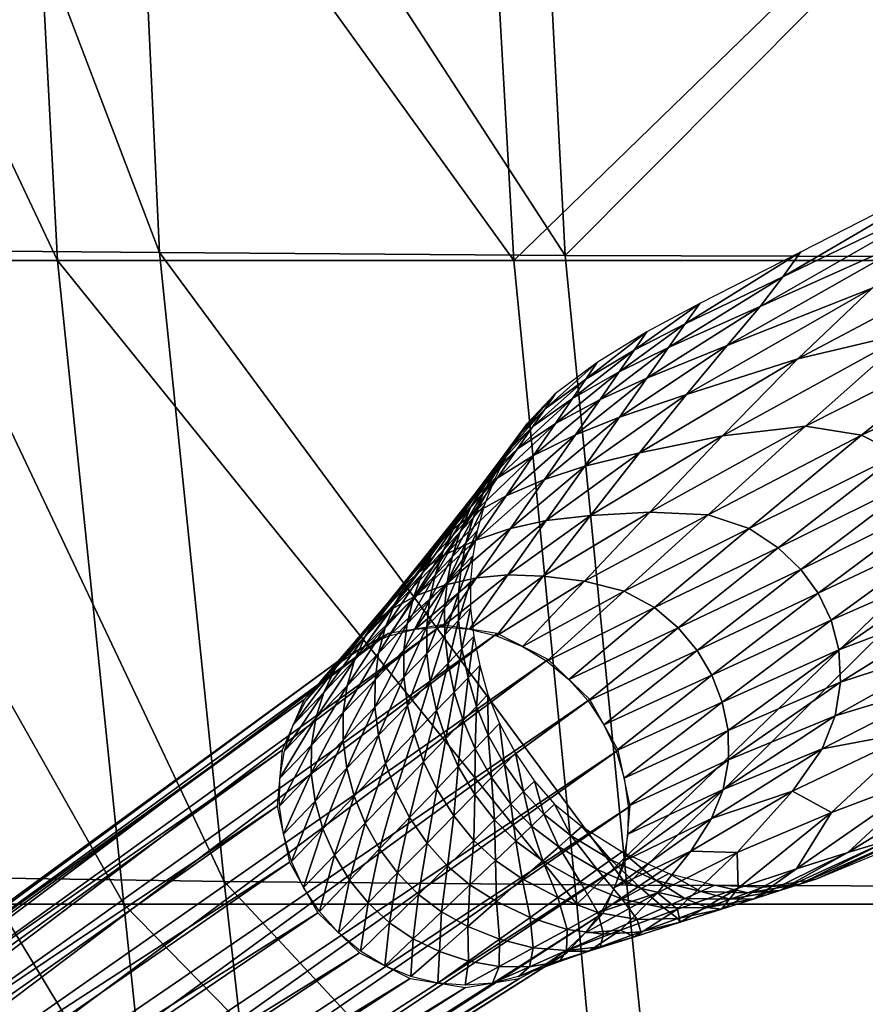
# Model space of a CAD drawing. Units: millimetres. Extents: x 0 to 15750, y 0 to 4800.
# Drawn here: x 14445 to 14518, y 794 to 879 of the extents above; entities that cross this region are included whole.
import ezdxf

# ---------------------------------------------------------------- set-up
doc = ezdxf.new("R2010")
doc.units = ezdxf.units.MM
doc.header["$MEASUREMENT"] = 0
doc.layers.add('Layer005', color=7, linetype='Continuous', true_color=0x1c59b1)

msp = doc.modelspace()

# ---------------------------------------------------------------- meshes
at = {"layer": 'Layer005', "color": 16, "true_color": 0x870606}
mesh = msp.add_polyface(dxfattribs=at)
corners = [(14853.836, 748.829, 4.915), (14853.085, 745.317, 5.399), (14853.412, 741.806, 6.238), (14854.784, 738.641, 7.348), (14857.067, 736.131, 8.622), (14860.037, 734.521, 9.934), (14863.404, 733.97, 11.156), (14866.838, 734.531, 12.169), (14870.003, 736.149, 12.873), (14872.591, 738.666, 13.2), (14874.346, 741.837, 13.117), (14875.098, 745.35, 12.633), (14874.772, 748.862, 11.795), (14873.4, 752.028, 10.684), (14871.117, 754.54, 9.41), (14868.146, 756.15, 8.098), (14864.778, 756.701, 6.875), (14861.342, 756.139, 5.862), (14858.176, 754.519, 5.158), (14855.59, 752, 4.831), (14844.25, 1186.314, 6.305), (14843.472, 1189.794, 7.251), (14843.792, 1193.233, 8.547), (14845.18, 1196.295, 10.067), (14847.498, 1198.68, 11.662), (14850.522, 1200.154, 13.176), (14853.954, 1200.574, 14.46), (14857.459, 1199.897, 15.39), (14860.693, 1198.191, 15.873), (14863.341, 1195.621, 15.863), (14865.142, 1192.44, 15.36), (14865.92, 1188.96, 14.414), (14865.599, 1185.52, 13.117), (14864.21, 1182.458, 11.597), (14861.891, 1180.074, 10.002), (14858.867, 1178.6, 8.488), (14855.435, 1178.182, 7.204), (14851.931, 1178.859, 6.275), (14848.697, 1180.565, 5.792), (14846.05, 1183.134, 5.802), (14396.164, 748.829, 4.915), (14396.914, 745.317, 5.399), (14396.588, 741.806, 6.238), (14395.216, 738.641, 7.348), (14392.933, 736.131, 8.622), (14389.963, 734.521, 9.934), (14386.596, 733.97, 11.156), (14383.162, 734.531, 12.169), (14379.996, 736.149, 12.873), (14377.409, 738.666, 13.2), (14375.654, 741.837, 13.117), (14374.902, 745.35, 12.633), (14375.228, 748.862, 11.795), (14376.599, 752.028, 10.684), (14378.883, 754.54, 9.41), (14381.854, 756.15, 8.098), (14385.222, 756.701, 6.875), (14388.657, 756.139, 5.862), (14391.823, 754.519, 5.158), (14394.41, 752, 4.831), (14405.751, 1186.314, 6.305), (14406.529, 1189.794, 7.251), (14406.208, 1193.233, 8.547), (14404.821, 1196.295, 10.067), (14402.502, 1198.68, 11.662), (14399.479, 1200.154, 13.176), (14396.046, 1200.574, 14.46), (14392.542, 1199.897, 15.39), (14389.307, 1198.191, 15.873), (14386.66, 1195.621, 15.863), (14384.859, 1192.44, 15.36), (14384.081, 1188.96, 14.414), (14384.402, 1185.52, 13.117), (14385.79, 1182.458, 11.597), (14388.11, 1180.074, 10.002), (14391.134, 1178.6, 8.488), (14394.566, 1178.182, 7.204), (14398.07, 1178.859, 6.275), (14401.304, 1180.565, 5.792), (14403.95, 1183.134, 5.802), (14371.079, 742.655, 0), (14371.079, 742.655, 0), (14371.661, 746.307, 0), (14371.661, 746.307, 0), (14371.671, 739.082, 0), (14371.671, 739.082, 0), (14373.362, 749.681, 0), (14373.362, 749.681, 0), (14373.378, 735.934, 0), (14373.378, 735.934, 0), (14376.02, 752.45, 0), (14376.02, 752.45, 0), (14376.034, 733.517, 0), (14376.034, 733.517, 0), (14379.376, 754.339, 0), (14379.376, 754.339, 0), (14379.382, 732.066, 0), (14379.382, 732.066, 0), (14379.887, 1193.644, 0), (14379.887, 1193.644, 0), (14380.382, 1197.372, 0), (14380.382, 1197.372, 0), (14380.576, 1189.835, 0), (14380.576, 1189.835, 0), (14382.009, 1200.66, 0), (14382.009, 1200.66, 0), (14382.385, 1186.315, 0), (14382.385, 1186.315, 0), (14383.098, 731.723, 0), (14383.098, 731.723, 0), (14383.104, 755.162, 0), (14383.104, 755.162, 0), (14384.61, 1203.192, 0), (14384.61, 1203.192, 0), (14385.145, 1183.429, 0), (14385.145, 1183.429, 0), (14386.819, 732.523, 0), (14386.819, 732.523, 0), (14386.838, 754.834, 0), (14386.838, 754.834, 0), (14387.933, 1204.722, 0), (14387.933, 1204.722, 0), (14388.587, 1181.465, 0), (14388.587, 1181.465, 0), (14390.184, 734.392, 0), (14390.184, 734.392, 0), (14390.209, 753.385, 0), (14390.209, 753.385, 0), (14391.661, 1205.102, 0), (14391.661, 1205.102, 0), (14392.376, 1180.619, 0), (14392.376, 1180.619, 0), (14392.861, 737.15, 0), (14392.861, 737.15, 0), (14392.885, 750.957, 0), (14392.885, 750.957, 0), (14394.586, 740.527, 0), (14394.586, 740.527, 0), (14394.6, 747.789, 0), (14394.6, 747.789, 0), (14395.186, 744.194, 0), (14395.186, 744.194, 0), (14395.431, 1204.292, 0), (14395.431, 1204.292, 0), (14396.139, 1180.979, 0), (14396.139, 1180.979, 0), (14398.879, 1202.366, 0), (14398.879, 1202.366, 0), (14399.501, 1182.513, 0), (14399.501, 1182.513, 0), (14401.665, 1199.507, 0), (14401.665, 1199.507, 0), (14402.129, 1185.07, 0), (14402.129, 1185.07, 0), (14403.513, 1195.991, 0), (14403.513, 1195.991, 0), (14403.761, 1188.397, 0), (14403.761, 1188.397, 0), (14404.237, 1192.161, 0), (14404.237, 1192.161, 0), (14845.763, 1192.161, 0), (14845.763, 1192.161, 0), (14846.239, 1188.397, 0), (14846.239, 1188.397, 0), (14846.487, 1195.991, 0), (14846.487, 1195.991, 0), (14847.871, 1185.07, 0), (14847.871, 1185.07, 0), (14848.336, 1199.507, 0), (14848.336, 1199.507, 0), (14850.499, 1182.513, 0), (14850.499, 1182.513, 0), (14851.122, 1202.366, 0), (14851.122, 1202.366, 0), (14853.862, 1180.979, 0), (14853.862, 1180.979, 0), (14854.569, 1204.292), (14854.569, 1204.292), (14854.814, 744.194, 0), (14854.814, 744.194, 0), (14855.4, 747.789, 0), (14855.4, 747.789, 0), (14855.414, 740.527, 0), (14855.414, 740.527, 0), (14857.115, 750.957, 0), (14857.115, 750.957, 0), (14857.139, 737.15, 0), (14857.139, 737.15, 0), (14857.624, 1180.619, 0), (14857.624, 1180.619, 0), (14858.34, 1205.102, 0), (14858.34, 1205.102, 0), (14859.791, 753.385, 0), (14859.791, 753.385, 0), (14859.816, 734.392, 0), (14859.816, 734.392, 0), (14861.414, 1181.465, 0), (14861.414, 1181.465, 0), (14862.067, 1204.722, 0), (14862.067, 1204.722, 0), (14863.162, 754.834, 0), (14863.162, 754.834, 0), (14863.18, 732.523, 0), (14863.18, 732.523, 0), (14864.856, 1183.429, 0), (14864.856, 1183.429, 0), (14865.391, 1203.192, 0), (14865.391, 1203.192, 0), (14866.896, 755.162, 0), (14866.896, 755.162, 0), (14866.902, 731.723, 0), (14866.902, 731.723, 0), (14867.615, 1186.315, 0), (14867.615, 1186.315, 0), (14867.992, 1200.66, 0), (14867.992, 1200.66, 0), (14869.425, 1189.835, 0), (14869.425, 1189.835, 0), (14869.619, 1197.372, 0), (14869.619, 1197.372, 0), (14870.113, 1193.644, 0), (14870.113, 1193.644, 0), (14870.618, 732.066, 0), (14870.618, 732.066, 0), (14870.624, 754.339, 0), (14870.624, 754.339, 0), (14873.966, 733.517, 0), (14873.966, 733.517, 0), (14873.98, 752.45, 0), (14873.98, 752.45, 0), (14876.622, 735.934, 0), (14876.622, 735.934, 0), (14876.638, 749.681, 0), (14876.638, 749.681, 0), (14878.329, 739.082, 0), (14878.329, 739.082, 0), (14878.339, 746.307, 0), (14878.339, 746.307, 0), (14878.921, 742.655, 0), (14878.921, 742.655, 0)]
mesh.append_faces([[corners[k] for k in face] for face in [(181, 0, 1, 1), (1, 179, 181, 181), (185, 19, 0, 0), (0, 181, 185, 185), (18, 19, 185, 185), (185, 192, 18, 18), (17, 18, 192, 192), (192, 200, 17, 17), (16, 17, 200, 200), (200, 208, 16, 16), (15, 16, 208, 208), (208, 224, 15, 15), (14, 15, 224, 224), (224, 228, 14, 14), (13, 14, 228, 228), (228, 233, 13, 13), (12, 13, 233, 233), (233, 236, 12, 12), (11, 12, 236, 236), (236, 239, 11, 11), (10, 11, 239, 239), (239, 235, 10, 10), (9, 10, 235, 235), (235, 231, 9, 9), (226, 8, 9, 9), (9, 231, 226, 226), (223, 7, 8, 8), (8, 226, 223, 223), (210, 6, 7, 7), (7, 223, 210, 210), (202, 5, 6, 6), (6, 210, 202, 202), (194, 4, 5, 5), (5, 202, 194, 194), (187, 3, 4, 4), (4, 194, 187, 187), (183, 2, 3, 3), (3, 187, 183, 183), (179, 1, 2, 2), (2, 183, 179, 179), (182, 186, 195, 195), (195, 203, 211, 211), (211, 222, 227, 227), (195, 211, 227, 227), (227, 230, 234, 234), (234, 238, 237, 237), (227, 234, 237, 237), (237, 232, 229, 229), (229, 225, 209, 209), (237, 229, 209, 209), (227, 237, 209, 209), (209, 201, 193, 193), (193, 184, 180, 180), (209, 193, 180, 180), (227, 209, 180, 180), (195, 227, 180, 180), (182, 195, 180, 180), (178, 182, 180, 180), (163, 161, 21, 21), (21, 20, 163, 163), (163, 20, 39, 39), (39, 167, 163, 163), (171, 167, 39, 39), (39, 38, 171, 171), (171, 38, 37, 37), (37, 174, 171, 171), (36, 188, 174, 174), (174, 37, 36, 36), (188, 36, 35, 35), (35, 196, 188, 188), (34, 204, 196, 196), (196, 35, 34, 34), (33, 213, 204, 204), (204, 34, 33, 33), (32, 216, 213, 213), (213, 33, 32, 32), (31, 221, 216, 216), (216, 32, 31, 31), (30, 219, 221, 221), (221, 31, 30, 30), (29, 215, 219, 219), (219, 30, 29, 29), (28, 206, 215, 215), (215, 29, 28, 28), (199, 206, 28, 28), (28, 27, 199, 199), (190, 199, 27, 27), (27, 26, 190, 190), (177, 190, 26, 26), (26, 25, 177, 177), (172, 177, 25, 25), (25, 24, 172, 172), (169, 172, 24, 24), (24, 23, 169, 169), (165, 169, 23, 23), (23, 22, 165, 165), (161, 165, 22, 22), (22, 21, 161, 161), (162, 166, 170, 170), (170, 175, 189, 189), (162, 170, 189, 189), (189, 197, 205, 205), (205, 212, 217, 217), (189, 205, 217, 217), (162, 189, 217, 217), (217, 220, 218, 218), (218, 214, 207, 207), (217, 218, 207, 207), (162, 217, 207, 207), (207, 198, 191, 191), (191, 176, 173, 173), (207, 191, 173, 173), (162, 207, 173, 173), (173, 168, 164, 164), (162, 173, 164, 164), (160, 162, 164, 164), (138, 140, 41, 41), (41, 40, 138, 138), (134, 138, 40, 40), (40, 59, 134, 134), (58, 126, 134, 134), (134, 59, 58, 58), (57, 118, 126, 126), (126, 58, 57, 57), (56, 110, 118, 118), (118, 57, 56, 56), (55, 94, 110, 110), (110, 56, 55, 55), (54, 90, 94, 94), (94, 55, 54, 54), (53, 86, 90, 90), (90, 54, 53, 53), (52, 82, 86, 86), (86, 53, 52, 52), (51, 80, 82, 82), (82, 52, 51, 51), (50, 84, 80, 80), (80, 51, 50, 50), (49, 88, 84, 84), (84, 50, 49, 49), (92, 88, 49, 49), (49, 48, 92, 92), (96, 92, 48, 48), (48, 47, 96, 96), (108, 96, 47, 47), (47, 46, 108, 108), (116, 108, 46, 46), (46, 45, 116, 116), (124, 116, 45, 45), (45, 44, 124, 124), (132, 124, 44, 44), (44, 43, 132, 132), (136, 132, 43, 43), (43, 42, 136, 136), (140, 136, 42, 42), (42, 41, 140, 140), (139, 135, 127, 127), (127, 119, 111, 111), (139, 127, 111, 111), (111, 95, 91, 91), (91, 87, 83, 83), (111, 91, 83, 83), (83, 81, 85, 85), (85, 89, 93, 93), (83, 85, 93, 93), (111, 83, 93, 93), (139, 111, 93, 93), (93, 97, 109, 109), (109, 117, 125, 125), (93, 109, 125, 125), (139, 93, 125, 125), (125, 133, 137, 137), (139, 125, 137, 137), (141, 139, 137, 137), (156, 60, 61, 61), (61, 158, 156, 156), (156, 152, 79, 79), (79, 60, 156, 156), (148, 78, 79, 79), (79, 152, 148, 148), (148, 144, 77, 77), (77, 78, 148, 148), (76, 77, 144, 144), (144, 130, 76, 76), (130, 122, 75, 75), (75, 76, 130, 130), (74, 75, 122, 122), (122, 114, 74, 74), (73, 74, 114, 114), (114, 106, 73, 73), (72, 73, 106, 106), (106, 102, 72, 72), (71, 72, 102, 102), (102, 98, 71, 71), (70, 71, 98, 98), (98, 100, 70, 70), (69, 70, 100, 100), (100, 104, 69, 69), (68, 69, 104, 104), (104, 112, 68, 68), (120, 67, 68, 68), (68, 112, 120, 120), (128, 66, 67, 67), (67, 120, 128, 128), (142, 65, 66, 66), (66, 128, 142, 142), (146, 64, 65, 65), (65, 142, 146, 146), (150, 63, 64, 64), (64, 146, 150, 150), (154, 62, 63, 63), (63, 150, 154, 154), (158, 61, 62, 62), (62, 154, 158, 158), (155, 151, 147, 147), (147, 143, 129, 129), (129, 121, 113, 113), (147, 129, 113, 113), (113, 105, 101, 101), (101, 99, 103, 103), (113, 101, 103, 103), (103, 107, 115, 115), (115, 123, 131, 131), (103, 115, 131, 131), (131, 145, 149, 149), (149, 153, 157, 157), (131, 149, 157, 157), (103, 131, 157, 157), (113, 103, 157, 157), (147, 113, 157, 157), (155, 147, 157, 157), (159, 155, 157, 157)]], dxfattribs={"color": 16})
at = {"layer": 'Layer005', "color": 154, "true_color": 0x1c59b1}
mesh = msp.add_polyface(dxfattribs=at)
corners = [(14497.231, 758.501, 375.452), (14493.154, 802.64, 374.571), (14553.712, 802.642, 373.236), (14556.044, 758.508, 373.622), (14625, 802.643, 373.171), (14487.721, 858.173, 374.278), (14550.509, 858.173, 373.107), (14484.383, 917.17, 374.278), (14548.458, 917.17, 373.107), (14625, 917.17, 373.107), (14625, 858.173, 373.107), (14454.059, 802.638, 378.321), (14448.34, 858.173, 377.792), (14427.807, 802.638, 384.87), (14422.675, 858.173, 384.146), (14420.486, 917.17, 384.146), (14445.242, 917.17, 377.792), (14421.081, 858.937, 439.69), (14436.91, 859.044, 439.347), (14435.24, 916.256, 439.448), (14425.351, 805.058, 439.734), (14441.778, 804.899, 439.138), (14467.454, 762.352, 437.758), (14462.706, 804.591, 439.19), (14501.728, 762.672, 436.994), (14497.478, 804.28, 439.285), (14457.141, 858.885, 439.556), (14454.436, 916.674, 439.459), (14492.143, 858.625, 439.847), (14489.086, 916.941, 439.624), (14625, 917.144, 439.716), (14550.381, 917.095, 439.7), (14552.287, 858.431, 439.748), (14625, 858.35, 439.601), (14555.441, 804.106, 438.822), (14625, 804.054, 438.451)]
mesh.append_faces([[corners[k] for k in face] for face in [(0, 1, 2, 2), (3, 2, 4, 4), (1, 5, 6, 6), (6, 2, 1, 1), (5, 7, 8, 8), (8, 6, 5, 5), (9, 10, 6, 6), (6, 8, 9, 9), (10, 4, 2, 2), (2, 6, 10, 10), (1, 11, 12, 12), (12, 5, 1, 1), (11, 13, 14, 14), (14, 12, 11, 11), (15, 16, 12, 12), (12, 14, 15, 15), (16, 7, 5, 5), (5, 12, 16, 16), (17, 18, 19, 19), (20, 21, 18, 18), (22, 23, 21, 21), (24, 25, 23, 23), (19, 18, 26, 26), (26, 27, 19, 19), (18, 21, 23, 23), (23, 26, 18, 18), (25, 28, 26, 26), (26, 23, 25, 25), (28, 29, 27, 27), (27, 26, 28, 28), (30, 31, 32, 32), (32, 33, 30, 30), (31, 29, 28, 28), (28, 32, 31, 31), (25, 34, 32, 32), (32, 28, 25, 25), (34, 35, 33, 33), (33, 32, 34, 34)]], dxfattribs={"color": 154})
at = {"layer": 'Layer005', "color": 8, "true_color": 0x737373}
mesh = msp.add_polyface(dxfattribs=at)
corners = [(14535.528, 848.389, 360.1), (14532.709, 850.186, 360.093), (14520.943, 841.459, 346.839), (14523.281, 839.693, 346.849), (14528.563, 851.793, 360.135), (14522.074, 852.022, 360.226), (14512.895, 843.886, 347.029), (14517.726, 843.106, 346.9), (14505.714, 843.048, 347.225), (14553.151, 851.117, 370.715), (14551.189, 854.35, 370.646), (14537.494, 846.236, 360.156), (14539.081, 843.563, 360.259), (14540.215, 840.261, 360.408), (14554.61, 847.234, 370.812), (14548.87, 856.95, 370.61), (14545.442, 858.988, 370.605), (14540.149, 860.538, 370.633), (14531.66, 860.006, 370.692), (14549.98, 867.974, 378.848), (14539.702, 866.819, 378.883), (14556.342, 866.366, 378.832), (14502.617, 846.617, 360.541), (14512.229, 849.683, 360.362), (14518.641, 855.799, 370.781), (14506.142, 850.835, 370.898), (14523.94, 860.918, 378.935), (14555.55, 872.734, 385.238), (14544.251, 871.441, 385.253), (14558.989, 876.156, 390.714), (14547.054, 874.967, 390.714), (14527.111, 864.564, 385.277), (14510.933, 856.767, 385.309), (14508.97, 854.219, 379.004), (14529.219, 867.471, 390.713), (14512.463, 858.897, 390.713)]
mesh.append_faces([[corners[k] for k in face] for face in [(0, 1, 2, 2), (2, 3, 0, 0), (4, 5, 6, 6), (6, 7, 4, 4), (7, 2, 1, 1), (1, 4, 7, 7), (8, 6, 5, 5), (9, 10, 11, 11), (11, 12, 9, 9), (12, 13, 14, 14), (14, 9, 12, 12), (15, 16, 1, 1), (1, 0, 15, 15), (0, 11, 10, 10), (10, 15, 0, 0), (17, 18, 5, 5), (5, 4, 17, 17), (19, 20, 18, 18), (18, 17, 19, 19), (17, 16, 21, 21), (21, 19, 17, 17), (4, 1, 16, 16), (16, 17, 4, 4), (22, 23, 24, 24), (25, 24, 26, 26), (24, 18, 20, 20), (20, 26, 24, 24), (23, 5, 18, 18), (18, 24, 23, 23), (27, 28, 20, 20), (20, 19, 27, 27), (29, 30, 28, 28), (31, 32, 33, 33), (33, 26, 31, 31), (34, 35, 32, 32), (32, 31, 34, 34), (31, 28, 30, 30), (30, 34, 31, 31), (26, 20, 28, 28), (28, 31, 26, 26)]], dxfattribs={"color": 8})
mesh = msp.add_polyface(dxfattribs=at)
corners = [(14517.726, 843.106, 346.9), (14512.895, 843.886, 347.029), (14504.495, 836.218, 332.468), (14508.031, 835.06, 332.295), (14505.714, 843.048, 347.225), (14498.566, 841.568, 347.482), (14494.328, 836.181, 333.071), (14499.456, 836.467, 332.729), (14512.229, 849.683, 360.362), (14502.617, 846.617, 360.541), (14522.074, 852.022, 360.226), (14496.831, 844.665, 360.758), (14493.042, 843.138, 361.008), (14490.373, 839.291, 348.151), (14493.832, 840.419, 347.793), (14490.522, 835.734, 333.487), (14518.641, 855.799, 370.781), (14506.142, 850.835, 370.898), (14523.94, 860.918, 378.935), (14508.97, 854.219, 379.004), (14499.21, 848.032, 371.041), (14495.158, 846.189, 371.205), (14501.071, 850.667, 379.088), (14496.815, 848.577, 379.184), (14491.302, 844.106, 371.386), (14492.775, 846.263, 379.291), (14489.421, 841.349, 361.285), (14502.519, 852.716, 385.347), (14498.104, 850.434, 385.391), (14503.76, 854.473, 390.712), (14499.208, 852.025, 390.711), (14510.933, 856.767, 385.309), (14512.463, 858.897, 390.713), (14490.409, 845.389, 385.492), (14493.92, 847.941, 385.44), (14494.902, 849.38, 390.71)]
mesh.append_faces([[corners[k] for k in face] for face in [(0, 1, 2, 2), (2, 3, 0, 0), (4, 5, 6, 6), (6, 7, 4, 4), (8, 9, 5, 5), (5, 4, 8, 8), (10, 8, 4, 4), (7, 2, 1, 1), (1, 4, 7, 7), (11, 12, 13, 13), (13, 14, 11, 11), (14, 5, 9, 9), (9, 11, 14, 14), (15, 6, 5, 5), (16, 17, 9, 9), (18, 19, 17, 17), (20, 21, 12, 12), (12, 11, 20, 20), (22, 23, 21, 21), (21, 20, 22, 22), (20, 17, 19, 19), (19, 22, 20, 20), (11, 9, 17, 17), (17, 20, 11, 11), (24, 21, 23, 23), (23, 25, 24, 24), (26, 12, 21, 21), (27, 28, 23, 23), (23, 22, 27, 27), (29, 30, 28, 28), (28, 27, 29, 29), (27, 31, 32, 32), (32, 29, 27, 27), (22, 19, 31, 31), (31, 27, 22, 22), (33, 34, 35, 35), (34, 28, 30, 30), (30, 35, 34, 34), (25, 23, 28, 28), (28, 34, 25, 25)]], dxfattribs={"color": 8})
mesh = msp.add_polyface(dxfattribs=at)
corners = [(14493.832, 840.419, 347.793), (14490.373, 839.291, 348.151), (14487.427, 835.046, 333.965), (14490.522, 835.734, 333.487), (14489.421, 841.349, 361.285), (14486.292, 839.403, 361.581), (14484.121, 836.247, 348.973), (14487.049, 837.872, 348.548), (14493.042, 843.138, 361.008), (14484.431, 834.037, 334.494), (14481.852, 834.5, 349.416), (14491.302, 844.106, 371.386), (14488.014, 841.907, 371.58), (14492.775, 846.263, 379.291), (14489.361, 843.865, 379.406), (14495.158, 846.189, 371.205), (14485.664, 839.716, 371.783), (14483.969, 837.53, 371.989), (14482.246, 835.366, 362.204), (14483.978, 837.409, 361.89), (14486.984, 841.521, 379.525), (14485.318, 839.224, 379.647), (14482.643, 835.347, 372.193), (14493.92, 847.941, 385.44), (14490.409, 845.389, 385.492), (14494.902, 849.38, 390.71), (14491.307, 846.695, 390.709), (14488.01, 842.926, 385.547), (14486.366, 840.542, 385.603), (14488.89, 844.129, 390.709), (14487.265, 841.671, 390.708), (14483.085, 834.755, 379.883), (14484.036, 836.967, 379.767), (14485.12, 838.227, 385.658), (14486.048, 839.307, 390.707), (14485.17, 837.038, 390.707), (14484.208, 835.984, 385.711)]
mesh.append_faces([[corners[k] for k in face] for face in [(0, 1, 2, 2), (2, 3, 0, 0), (4, 5, 6, 6), (6, 7, 4, 4), (7, 1, 8, 8), (8, 4, 7, 7), (9, 2, 1, 1), (10, 6, 5, 5), (11, 12, 5, 5), (5, 4, 11, 11), (13, 14, 12, 12), (12, 11, 13, 13), (15, 11, 4, 4), (16, 17, 18, 18), (18, 19, 16, 16), (20, 21, 17, 17), (17, 16, 20, 20), (16, 12, 14, 14), (14, 20, 16, 16), (19, 5, 12, 12), (12, 16, 19, 19), (22, 17, 21, 21), (23, 24, 14, 14), (14, 13, 23, 23), (25, 26, 24, 24), (27, 28, 21, 21), (21, 20, 27, 27), (29, 30, 28, 28), (28, 27, 29, 29), (27, 24, 26, 26), (26, 29, 27, 27), (20, 14, 24, 24), (24, 27, 20, 20), (31, 32, 33, 33), (34, 35, 36, 36), (36, 33, 34, 34), (33, 28, 30, 30), (30, 34, 33, 33), (32, 21, 28, 28), (28, 33, 32, 32)]], dxfattribs={"color": 8})
mesh = msp.add_polyface(dxfattribs=at)
corners = [(14526.308, 835.277, 347.077), (14524.987, 837.676, 346.928), (14513.986, 829.461, 332.333), (14515.096, 827.149, 332.53), (14539.081, 843.563, 360.259), (14537.494, 846.236, 360.156), (14515.758, 824.589, 332.814), (14527.18, 832.424, 347.29), (14523.281, 839.693, 346.849), (14520.943, 841.459, 346.839), (14510.539, 833.369, 332.213), (14512.495, 831.519, 332.226), (14535.528, 848.389, 360.1), (14508.031, 835.06, 332.295), (14517.726, 843.106, 346.9), (14515.143, 810.541, 349.093), (14522.717, 817.616, 348.662), (14511.772, 812.392, 334.645), (14506.998, 807.08, 335.22), (14523.836, 813.829, 361.666), (14534.95, 822.638, 361.366), (14512.127, 805.672, 361.977), (14526.206, 822.146, 348.257), (14527.263, 825.499, 347.887), (14515.461, 818.889, 333.611), (14514.338, 816.043, 334.104), (14527.543, 829.045, 347.562), (14515.907, 821.787, 333.178), (14508.461, 803.092, 372.048), (14516.549, 807.083, 371.842), (14510.676, 803.795, 379.684), (14520.159, 808.174, 379.562), (14532.356, 816.768, 371.638), (14539.626, 819.016, 379.442), (14512.398, 804.342, 385.623), (14522.79, 808.888, 385.567), (14513.875, 804.81, 390.713), (14524.93, 809.415, 390.714), (14544.57, 820.229, 385.512)]
mesh.append_faces([[corners[k] for k in face] for face in [(0, 1, 2, 2), (2, 3, 0, 0), (4, 5, 1, 1), (3, 6, 7, 7), (7, 0, 3, 3), (8, 9, 10, 10), (10, 11, 8, 8), (8, 1, 5, 5), (5, 12, 8, 8), (11, 2, 1, 1), (1, 8, 11, 11), (13, 10, 9, 9), (9, 14, 13, 13), (15, 16, 17, 17), (17, 18, 15, 15), (19, 20, 16, 16), (16, 15, 19, 19), (21, 19, 15, 15), (22, 23, 24, 24), (24, 25, 22, 22), (22, 16, 20, 20), (25, 17, 16, 16), (16, 22, 25, 25), (26, 7, 6, 6), (6, 27, 26, 26), (27, 24, 23, 23), (23, 26, 27, 27), (28, 29, 21, 21), (30, 31, 29, 29), (20, 19, 32, 32), (32, 29, 31, 31), (31, 33, 32, 32), (19, 21, 29, 29), (29, 32, 19, 19), (34, 35, 31, 31), (31, 30, 34, 34), (36, 37, 35, 35), (35, 34, 36, 36), (38, 35, 37, 37), (33, 31, 35, 35)]], dxfattribs={"color": 8})
mesh = msp.add_polyface(dxfattribs=at)
corners = [(14498.566, 841.568, 347.482), (14493.832, 840.419, 347.793), (14490.522, 835.734, 333.487), (14505.711, 820.068, 317.984), (14506.203, 817.623, 318.339), (14515.758, 824.589, 332.814), (14515.096, 827.149, 332.53), (14497.239, 813.511, 303.438), (14497.581, 811.092, 303.863), (14504.806, 822.382, 317.737), (14496.537, 815.871, 303.141), (14513.986, 829.461, 332.333), (14503.535, 824.521, 317.604), (14512.495, 831.519, 332.226), (14495.487, 818.112, 302.982), (14501.891, 826.476, 317.588), (14494.121, 820.182, 302.962), (14510.539, 833.369, 332.213), (14499.867, 828.238, 317.69), (14508.031, 835.06, 332.295), (14492.468, 822.026, 303.085), (14497.246, 829.638, 317.906), (14490.572, 823.603, 303.345), (14504.495, 836.218, 332.468), (14493.813, 830.512, 318.233), (14499.456, 836.467, 332.729), (14488.477, 824.87, 303.737), (14494.328, 836.181, 333.071), (14490.243, 830.951, 318.661), (14511.772, 812.392, 334.645), (14514.338, 816.043, 334.104), (14504.786, 810.034, 319.951), (14515.461, 818.889, 333.611), (14505.777, 812.537, 319.335), (14506.237, 815.09, 318.793), (14515.907, 821.787, 333.178), (14497.55, 808.673, 304.408)]
mesh.append_faces([[corners[k] for k in face] for face in [(0, 1, 2, 2), (3, 4, 5, 5), (5, 6, 3, 3), (7, 8, 4, 4), (4, 3, 7, 7), (3, 9, 10, 10), (10, 7, 3, 3), (6, 11, 9, 9), (9, 3, 6, 6), (12, 9, 11, 11), (11, 13, 12, 12), (14, 10, 9, 9), (9, 12, 14, 14), (12, 15, 16, 16), (16, 14, 12, 12), (13, 17, 15, 15), (15, 12, 13, 13), (18, 15, 17, 17), (17, 19, 18, 18), (20, 16, 15, 15), (15, 18, 20, 20), (18, 21, 22, 22), (22, 20, 18, 18), (19, 23, 21, 21), (21, 18, 19, 19), (24, 21, 23, 23), (23, 25, 24, 24), (26, 22, 21, 21), (25, 27, 28, 28), (28, 24, 25, 25), (29, 30, 31, 31), (30, 32, 33, 33), (33, 31, 30, 30), (34, 33, 32, 32), (32, 35, 34, 34), (33, 34, 36, 36), (34, 4, 8, 8), (8, 36, 34, 34), (35, 5, 4, 4), (4, 34, 35, 35)]], dxfattribs={"color": 8})
mesh = msp.add_polyface(dxfattribs=at)
corners = [(14487.049, 837.872, 348.548), (14484.121, 836.247, 348.973), (14481.726, 832.765, 335.061), (14484.431, 834.037, 334.494), (14490.373, 839.291, 348.151), (14481.852, 834.5, 349.416), (14480.074, 832.637, 349.866), (14477.677, 829.626, 336.252), (14479.506, 831.29, 335.652), (14483.978, 837.409, 361.89), (14482.246, 835.366, 362.204), (14486.292, 839.403, 361.581), (14477.472, 828.61, 350.743), (14478.619, 830.667, 350.312), (14480.863, 833.277, 362.515), (14487.213, 831.05, 319.181), (14490.243, 830.951, 318.661), (14494.328, 836.181, 333.071), (14490.522, 835.734, 333.487), (14487.427, 835.046, 333.965), (14484.482, 830.801, 319.778), (14481.813, 830.201, 320.44), (14479.331, 829.282, 321.149), (14482.643, 835.347, 372.193), (14481.642, 833.175, 372.39), (14479.797, 831.156, 362.816), (14484.036, 836.967, 379.767), (14483.085, 834.755, 379.883), (14485.318, 839.224, 379.647), (14483.969, 837.53, 371.989), (14480.92, 831.023, 372.576), (14482.409, 832.594, 379.993), (14479.017, 829.017, 363.098), (14485.12, 838.227, 385.658), (14484.208, 835.984, 385.711), (14483.568, 833.815, 385.762), (14483.159, 831.652, 385.808), (14481.974, 830.425, 380.093), (14484.561, 834.862, 390.706), (14484.176, 832.704, 390.706), (14485.17, 837.038, 390.707), (14482.941, 829.429, 385.848)]
mesh.append_faces([[corners[k] for k in face] for face in [(0, 1, 2, 2), (2, 3, 0, 0), (4, 0, 3, 3), (5, 6, 7, 7), (7, 8, 5, 5), (9, 10, 6, 6), (6, 5, 9, 9), (11, 9, 5, 5), (8, 2, 1, 1), (1, 5, 8, 8), (12, 13, 14, 14), (13, 6, 10, 10), (10, 14, 13, 13), (15, 16, 17, 17), (17, 18, 15, 15), (18, 19, 20, 20), (20, 15, 18, 18), (21, 20, 19, 19), (19, 3, 21, 21), (22, 21, 3, 3), (23, 24, 25, 25), (25, 14, 23, 23), (26, 27, 24, 24), (24, 23, 26, 26), (28, 26, 23, 23), (14, 10, 29, 29), (29, 23, 14, 14), (30, 24, 27, 27), (27, 31, 30, 30), (32, 25, 24, 24), (33, 34, 27, 27), (35, 36, 37, 37), (37, 31, 35, 35), (38, 39, 36, 36), (36, 35, 38, 38), (35, 34, 40, 40), (40, 38, 35, 35), (31, 27, 34, 34), (34, 35, 31, 31), (41, 36, 39, 39)]], dxfattribs={"color": 8})
mesh = msp.add_polyface(dxfattribs=at)
corners = [(14497.246, 829.638, 317.906), (14493.813, 830.512, 318.233), (14488.477, 824.87, 303.737), (14490.243, 830.951, 318.661), (14486.236, 825.8, 304.251), (14483.903, 826.365, 304.875), (14487.213, 831.05, 319.181), (14484.482, 830.801, 319.778), (14481.537, 826.557, 305.592), (14479.196, 826.365, 306.386), (14481.813, 830.201, 320.44), (14476.936, 825.8, 307.237), (14484.431, 834.037, 334.494), (14481.726, 832.765, 335.061), (14479.331, 829.282, 321.149), (14477.161, 828.08, 321.888), (14480.92, 831.023, 372.576), (14480.449, 828.847, 372.745), (14478.501, 826.83, 363.356), (14479.017, 829.017, 363.098), (14482.409, 832.594, 379.993), (14481.974, 830.425, 380.093), (14481.642, 833.175, 372.39), (14481.742, 828.191, 380.181), (14481.751, 825.865, 380.254), (14480.205, 824.263, 373.019), (14480.199, 826.599, 372.894), (14481.056, 819.351, 373.185), (14480.5, 821.824, 373.116), (14482.041, 823.423, 380.312), (14482.941, 829.429, 385.848), (14482.955, 827.111, 385.882), (14483.97, 830.49, 390.706), (14483.986, 828.179, 390.706), (14484.176, 832.704, 390.706), (14483.159, 831.652, 385.808), (14483.24, 824.667, 385.909), (14483.764, 822.17, 385.928), (14482.579, 820.937, 380.352), (14484.268, 825.734, 390.706), (14484.779, 823.228, 390.706), (14484.493, 819.693, 385.938)]
mesh.append_faces([[corners[k] for k in face] for face in [(0, 1, 2, 2), (1, 3, 4, 4), (4, 2, 1, 1), (5, 4, 3, 3), (3, 6, 5, 5), (6, 7, 8, 8), (8, 5, 6, 6), (9, 8, 7, 7), (7, 10, 9, 9), (11, 9, 10, 10), (12, 13, 14, 14), (15, 14, 13, 13), (16, 17, 18, 18), (18, 19, 16, 16), (20, 21, 17, 17), (17, 16, 20, 20), (22, 16, 19, 19), (23, 24, 25, 25), (25, 26, 23, 23), (26, 17, 21, 21), (21, 23, 26, 26), (27, 28, 29, 29), (28, 25, 24, 24), (24, 29, 28, 28), (30, 31, 24, 24), (24, 23, 30, 30), (32, 33, 31, 31), (31, 30, 32, 32), (34, 32, 30, 30), (23, 21, 35, 35), (35, 30, 23, 23), (36, 37, 38, 38), (38, 29, 36, 36), (39, 40, 37, 37), (37, 36, 39, 39), (36, 31, 33, 33), (33, 39, 36, 36), (29, 24, 31, 31), (31, 36, 29, 29), (41, 37, 40, 40)]], dxfattribs={"color": 8})
mesh = msp.add_polyface(dxfattribs=at)
corners = [(14478.619, 830.667, 350.312), (14477.472, 828.61, 350.743), (14474.906, 825.8, 337.422), (14476.142, 827.787, 336.847), (14480.863, 833.277, 362.515), (14479.797, 831.156, 362.816), (14477.677, 829.626, 336.252), (14480.074, 832.637, 349.866), (14476.618, 826.487, 351.148), (14476.045, 824.288, 351.518), (14473.335, 821.482, 338.456), (14473.97, 823.695, 337.962), (14479.017, 829.017, 363.098), (14478.501, 826.83, 363.356), (14475.736, 819.636, 352.116), (14475.743, 822, 351.843), (14478.228, 824.565, 363.583), (14473.001, 819.171, 338.889), (14481.813, 830.201, 320.44), (14479.331, 829.282, 321.149), (14476.936, 825.8, 307.237), (14481.726, 832.765, 335.061), (14479.506, 831.29, 335.652), (14477.161, 828.08, 321.888), (14474.815, 824.87, 308.123), (14475.28, 826.614, 322.638), (14472.882, 823.603, 309.024), (14473.666, 824.906, 323.382), (14471.189, 822.026, 309.917), (14472.34, 822.991, 324.101), (14469.774, 820.182, 310.779), (14471.322, 820.904, 324.776), (14480.199, 826.599, 372.894), (14480.205, 824.263, 373.019), (14478.228, 822.216, 363.773), (14480.449, 828.847, 372.745), (14478.531, 819.78, 363.922)]
mesh.append_faces([[corners[k] for k in face] for face in [(0, 1, 2, 2), (2, 3, 0, 0), (4, 5, 1, 1), (3, 6, 7, 7), (7, 0, 3, 3), (8, 9, 10, 10), (10, 11, 8, 8), (12, 13, 9, 9), (9, 8, 12, 12), (8, 1, 5, 5), (5, 12, 8, 8), (11, 2, 1, 1), (1, 8, 11, 11), (14, 15, 16, 16), (15, 9, 13, 13), (13, 16, 15, 15), (17, 10, 9, 9), (18, 19, 20, 20), (21, 22, 23, 23), (24, 20, 19, 19), (19, 23, 24, 24), (23, 25, 26, 26), (26, 24, 23, 23), (22, 6, 25, 25), (25, 23, 22, 22), (27, 25, 6, 6), (6, 3, 27, 27), (28, 26, 25, 25), (25, 27, 28, 28), (27, 29, 30, 30), (30, 28, 27, 27), (3, 2, 29, 29), (29, 27, 3, 3), (31, 29, 2, 2), (2, 11, 31, 31), (32, 33, 34, 34), (34, 16, 32, 32), (16, 13, 35, 35), (35, 32, 16, 16), (36, 34, 33, 33)]], dxfattribs={"color": 8})
at = {"layer": 'Layer005', "color": 34, "true_color": 0xb1581b}
mesh = msp.add_polyface(dxfattribs=at)
corners = [(14496.71, 815.93, 303.072), (14396.622, 748.986, 4.726), (14397.406, 745.316, 5.234), (14497.767, 811.092, 303.803), (14494.265, 820.294, 302.891), (14394.788, 752.298, 4.637), (14490.672, 823.758, 303.278), (14392.085, 754.929, 4.977), (14486.282, 825.982, 304.196), (14388.777, 756.621, 5.711), (14481.525, 826.748, 305.553), (14385.188, 757.208, 6.768), (14476.867, 825.982, 307.219), (14381.668, 756.632, 8.045), (14472.763, 823.758, 309.028), (14378.564, 754.95, 9.416), (14469.616, 820.294, 310.805), (14376.179, 752.326, 10.748), (14467.733, 815.93, 312.376), (14374.746, 749.018, 11.909), (14467.299, 811.092, 313.586), (14374.406, 745.349, 12.786), (14468.356, 806.254, 314.317), (14375.192, 741.679, 13.294), (14470.801, 801.889, 314.498), (14377.026, 738.367, 13.382), (14474.395, 798.426, 314.111), (14379.73, 735.737, 13.043), (14478.785, 796.202, 313.193), (14383.038, 734.046, 12.308), (14483.542, 795.436, 311.835), (14386.627, 733.461, 11.251), (14488.2, 796.202, 310.17), (14390.145, 734.037, 9.975), (14492.303, 798.426, 308.361), (14393.248, 735.718, 8.604), (14495.451, 801.889, 306.584), (14395.632, 738.341, 7.273), (14497.333, 806.254, 305.013), (14397.065, 741.648, 6.112)]
mesh.append_faces([[corners[k] for k in face] for face in [(0, 1, 2, 2), (2, 3, 0, 0), (4, 5, 1, 1), (1, 0, 4, 4), (6, 7, 5, 5), (5, 4, 6, 6), (8, 9, 7, 7), (7, 6, 8, 8), (10, 11, 9, 9), (9, 8, 10, 10), (12, 13, 11, 11), (11, 10, 12, 12), (14, 15, 13, 13), (13, 12, 14, 14), (16, 17, 15, 15), (15, 14, 16, 16), (18, 19, 17, 17), (17, 16, 18, 18), (20, 21, 19, 19), (19, 18, 20, 20), (22, 23, 21, 21), (21, 20, 22, 22), (24, 25, 23, 23), (23, 22, 24, 24), (26, 27, 25, 25), (25, 24, 26, 26), (28, 29, 27, 27), (27, 26, 28, 28), (30, 31, 29, 29), (29, 28, 30, 30), (32, 33, 31, 31), (31, 30, 32, 32), (34, 35, 33, 33), (33, 32, 34, 34), (36, 37, 35, 35), (35, 34, 36, 36), (38, 39, 37, 37), (37, 36, 38, 38), (3, 2, 39, 39), (39, 38, 3, 3)]], dxfattribs={"color": 34})
at = {"layer": 'Layer005', "color": 8, "true_color": 0x737373}
mesh = msp.add_polyface(dxfattribs=at)
corners = [(14475.743, 822, 351.843), (14475.736, 819.636, 352.116), (14472.986, 816.788, 339.252), (14473.001, 819.171, 338.889), (14478.228, 824.565, 363.583), (14478.228, 822.216, 363.773), (14476.045, 824.288, 351.518), (14476.048, 817.203, 352.329), (14476.655, 814.77, 352.477), (14473.946, 811.951, 339.734), (14473.308, 814.36, 339.536), (14478.531, 819.78, 363.922), (14479.109, 817.325, 364.025), (14476.124, 807.408, 339.853), (14474.881, 809.626, 339.84), (14477.533, 812.403, 352.557), (14479.936, 814.92, 364.081), (14481.061, 812.561, 364.088), (14478.714, 810.111, 352.567), (14468.674, 818.112, 311.59), (14469.774, 820.182, 310.779), (14472.34, 822.991, 324.101), (14471.322, 820.904, 324.776), (14470.624, 818.676, 325.393), (14467.914, 815.871, 312.331), (14473.97, 823.695, 337.962), (14473.335, 821.482, 338.456), (14470.258, 816.341, 325.935), (14467.516, 813.511, 312.981), (14470.236, 813.94, 326.389), (14467.485, 811.092, 313.526), (14480.205, 824.263, 373.019), (14480.5, 821.824, 373.116), (14470.568, 811.516, 326.744), (14467.828, 808.673, 313.951), (14471.238, 809.132, 326.991)]
mesh.append_faces([[corners[k] for k in face] for face in [(0, 1, 2, 2), (2, 3, 0, 0), (4, 5, 1, 1), (6, 0, 3, 3), (7, 8, 9, 9), (9, 10, 7, 7), (11, 12, 8, 8), (8, 7, 11, 11), (7, 1, 5, 5), (5, 11, 7, 7), (10, 2, 1, 1), (1, 7, 10, 10), (13, 14, 15, 15), (16, 17, 18, 18), (18, 15, 16, 16), (15, 8, 12, 12), (12, 16, 15, 15), (14, 9, 8, 8), (8, 15, 14, 14), (19, 20, 21, 21), (21, 22, 19, 19), (22, 23, 24, 24), (24, 19, 22, 22), (25, 26, 23, 23), (23, 22, 25, 25), (27, 23, 26, 26), (26, 3, 27, 27), (28, 24, 23, 23), (23, 27, 28, 28), (27, 29, 30, 30), (30, 28, 27, 27), (3, 2, 29, 29), (29, 27, 3, 3), (31, 32, 11, 11), (33, 29, 2, 2), (2, 10, 33, 33), (34, 30, 29, 29), (29, 33, 34, 34), (10, 9, 35, 35), (35, 33, 10, 10)]], dxfattribs={"color": 8})
mesh = msp.add_polyface(dxfattribs=at)
corners = [(14480.23, 807.906, 352.506), (14478.714, 810.111, 352.567), (14481.061, 812.561, 364.088), (14480.5, 821.824, 373.116), (14481.056, 819.351, 373.185), (14479.109, 817.325, 364.025), (14478.531, 819.78, 363.922), (14482.041, 823.423, 380.312), (14482.579, 820.937, 380.352), (14481.841, 816.916, 373.221), (14482.922, 814.504, 373.226), (14479.936, 814.92, 364.081), (14483.333, 818.478, 380.374), (14484.379, 816.025, 380.377), (14484.257, 808.137, 363.956), (14482.535, 810.247, 364.046), (14484.364, 812.103, 373.198), (14485.795, 813.556, 380.361), (14487.459, 811.271, 380.326), (14486.053, 809.895, 373.139), (14487.877, 808.06, 373.05), (14484.493, 819.693, 385.938), (14485.512, 817.207, 385.939), (14485.487, 820.734, 390.707), (14486.483, 818.221, 390.707), (14484.779, 823.228, 390.706), (14483.764, 822.17, 385.928), (14486.908, 814.686, 385.932), (14488.552, 812.341, 385.917), (14487.862, 815.655, 390.707), (14489.489, 813.259, 390.708), (14492.672, 808.518, 385.861), (14490.317, 810.384, 385.893), (14491.232, 811.255, 390.709), (14489.25, 809.367, 380.274)]
mesh.append_faces([[corners[k] for k in face] for face in [(0, 1, 2, 2), (3, 4, 5, 5), (5, 6, 3, 3), (7, 8, 4, 4), (9, 10, 2, 2), (2, 11, 9, 9), (12, 13, 10, 10), (10, 9, 12, 12), (9, 4, 8, 8), (8, 12, 9, 9), (11, 5, 4, 4), (4, 9, 11, 11), (14, 15, 16, 16), (17, 18, 19, 19), (19, 16, 17, 17), (16, 10, 13, 13), (13, 17, 16, 16), (15, 2, 10, 10), (10, 16, 15, 15), (20, 19, 18, 18), (21, 22, 13, 13), (13, 12, 21, 21), (23, 24, 22, 22), (22, 21, 23, 23), (25, 23, 21, 21), (12, 8, 26, 26), (26, 21, 12, 12), (27, 28, 18, 18), (18, 17, 27, 27), (29, 30, 28, 28), (28, 27, 29, 29), (27, 22, 24, 24), (24, 29, 27, 27), (17, 13, 22, 22), (22, 27, 17, 17), (31, 32, 33, 33), (32, 28, 30, 30), (30, 33, 32, 32), (34, 18, 28, 28), (28, 32, 34, 34)]], dxfattribs={"color": 8})
mesh = msp.add_polyface(dxfattribs=at)
corners = [(14477.533, 812.403, 352.557), (14478.714, 810.111, 352.567), (14476.124, 807.408, 339.853), (14480.23, 807.906, 352.506), (14481.992, 805.92, 352.376), (14479.493, 803.473, 339.599), (14477.686, 805.323, 339.772), (14482.535, 810.247, 364.046), (14484.257, 808.137, 363.956), (14481.061, 812.561, 364.088), (14481.471, 801.961, 339.337), (14483.911, 804.285, 352.18), (14470.568, 811.516, 326.744), (14471.238, 809.132, 326.991), (14468.53, 806.313, 314.248), (14467.828, 808.673, 313.951), (14472.23, 806.849, 327.124), (14473.946, 811.951, 339.734), (14474.881, 809.626, 339.84), (14469.579, 804.072, 314.407), (14473.535, 804.705, 327.14), (14470.945, 802.002, 314.427), (14475.142, 802.74, 327.038), (14472.598, 800.158, 314.304), (14476.993, 801.027, 326.822), (14474.494, 798.581, 314.044), (14479.03, 799.637, 326.495), (14476.59, 797.314, 313.652), (14481.291, 798.541, 326.067), (14478.831, 796.384, 313.138), (14483.752, 800.698, 338.995), (14483.816, 797.708, 325.547), (14481.163, 795.819, 312.514), (14483.529, 795.627, 311.797)]
mesh.append_faces([[corners[k] for k in face] for face in [(0, 1, 2, 2), (3, 4, 5, 5), (5, 6, 3, 3), (7, 8, 4, 4), (4, 3, 7, 7), (9, 7, 3, 3), (6, 2, 1, 1), (1, 3, 6, 6), (10, 5, 4, 4), (4, 11, 10, 10), (12, 13, 14, 14), (14, 15, 12, 12), (16, 13, 17, 17), (17, 18, 16, 16), (19, 14, 13, 13), (13, 16, 19, 19), (16, 20, 21, 21), (21, 19, 16, 16), (18, 2, 20, 20), (20, 16, 18, 18), (22, 20, 2, 2), (2, 6, 22, 22), (23, 21, 20, 20), (20, 22, 23, 23), (22, 24, 25, 25), (25, 23, 22, 22), (6, 5, 24, 24), (24, 22, 6, 6), (26, 24, 5, 5), (5, 10, 26, 26), (27, 25, 24, 24), (24, 26, 27, 27), (26, 28, 29, 29), (29, 27, 26, 26), (10, 30, 28, 28), (28, 26, 10, 10), (31, 28, 30, 30), (32, 29, 28, 28), (28, 31, 32, 32), (33, 32, 31, 31)]], dxfattribs={"color": 8})
mesh = msp.add_polyface(dxfattribs=at)
corners = [(14502.063, 801.062, 349.989), (14507.065, 803.998, 349.539), (14501.84, 802.192, 335.814), (14498.126, 799.813, 336.415), (14505.631, 802.194, 362.291), (14512.127, 805.672, 361.977), (14498.683, 800.241, 350.432), (14501.87, 801.406, 362.6), (14515.143, 810.541, 349.093), (14506.998, 807.08, 335.22), (14500.665, 802.327, 372.445), (14504.398, 802.33, 372.251), (14498.365, 801.316, 362.897), (14502.464, 803.118, 379.918), (14506.377, 803.053, 379.803), (14498.719, 803.979, 380.025), (14508.461, 803.092, 372.048), (14516.549, 807.083, 371.842), (14510.676, 803.795, 379.684), (14500.12, 803.619, 321.346), (14496.933, 800.386, 322.09), (14511.772, 812.392, 334.645), (14502.991, 807.191, 320.627), (14504.786, 810.034, 319.951), (14505.777, 812.537, 319.335), (14497.152, 806.313, 305.058), (14496.392, 804.072, 305.798), (14497.55, 808.673, 304.408), (14503.863, 803.734, 385.73), (14507.916, 803.615, 385.677), (14505.063, 804.262, 390.712), (14509.235, 804.097, 390.712), (14500, 804.683, 385.779), (14501.098, 805.287, 390.711), (14512.398, 804.342, 385.623), (14513.875, 804.81, 390.713)]
mesh.append_faces([[corners[k] for k in face] for face in [(0, 1, 2, 2), (2, 3, 0, 0), (4, 5, 1, 1), (1, 0, 4, 4), (0, 6, 7, 7), (7, 4, 0, 0), (8, 1, 5, 5), (9, 2, 1, 1), (1, 8, 9, 9), (10, 11, 7, 7), (7, 12, 10, 10), (13, 14, 11, 11), (11, 10, 13, 13), (15, 13, 10, 10), (5, 4, 16, 16), (17, 16, 18, 18), (16, 11, 14, 14), (14, 18, 16, 16), (4, 7, 11, 11), (11, 16, 4, 4), (19, 20, 2, 2), (2, 9, 19, 19), (9, 21, 22, 22), (22, 19, 9, 9), (23, 22, 21, 21), (23, 24, 25, 25), (25, 26, 23, 23), (27, 25, 24, 24), (28, 29, 14, 14), (14, 13, 28, 28), (30, 31, 29, 29), (29, 28, 30, 30), (28, 32, 33, 33), (33, 30, 28, 28), (13, 15, 32, 32), (32, 28, 13, 13), (34, 29, 31, 31), (31, 35, 34, 34), (18, 14, 29, 29), (29, 34, 18, 18)]], dxfattribs={"color": 8})
mesh = msp.add_polyface(dxfattribs=at)
corners = [(14483.911, 804.285, 352.18), (14486.213, 802.856, 351.924), (14483.752, 800.698, 338.995), (14481.471, 801.961, 339.337), (14486.123, 806.39, 363.819), (14488.443, 804.81, 363.64), (14481.992, 805.92, 352.376), (14484.257, 808.137, 363.956), (14489.121, 801.488, 351.612), (14492.314, 800.457, 351.254), (14489.385, 798.847, 338.102), (14486.469, 799.598, 338.58), (14491.525, 803.2, 363.423), (14492.268, 798.633, 337.572), (14484.364, 812.103, 373.198), (14486.053, 809.895, 373.139), (14487.877, 808.06, 373.05), (14490.211, 806.361, 372.933), (14489.25, 809.367, 380.274), (14491.595, 807.574, 380.205), (14487.459, 811.271, 380.326), (14493.432, 804.558, 372.79), (14483.816, 797.708, 325.547), (14486.457, 797.237, 324.949), (14483.529, 795.627, 311.797), (14489.069, 797.226, 324.288), (14485.871, 795.819, 311.003), (14491.648, 797.67, 323.579), (14488.131, 796.384, 310.152), (14490.252, 797.314, 309.265), (14494.189, 798.563, 322.84), (14490.317, 810.384, 385.893), (14492.672, 808.518, 385.861)]
mesh.append_faces([[corners[k] for k in face] for face in [(0, 1, 2, 2), (2, 3, 0, 0), (4, 5, 1, 1), (1, 0, 4, 4), (0, 6, 7, 7), (7, 4, 0, 0), (8, 9, 10, 10), (10, 11, 8, 8), (9, 8, 12, 12), (8, 1, 5, 5), (5, 12, 8, 8), (11, 2, 1, 1), (1, 8, 11, 11), (13, 10, 9, 9), (14, 15, 7, 7), (16, 17, 5, 5), (5, 4, 16, 16), (18, 19, 17, 17), (17, 16, 18, 18), (20, 18, 16, 16), (4, 7, 15, 15), (15, 16, 4, 4), (21, 17, 19, 19), (12, 5, 17, 17), (17, 21, 12, 12), (2, 11, 22, 22), (22, 23, 24, 24), (11, 10, 23, 23), (23, 22, 11, 11), (25, 23, 10, 10), (10, 13, 25, 25), (26, 24, 23, 23), (23, 25, 26, 26), (25, 27, 28, 28), (28, 26, 25, 25), (27, 25, 13, 13), (29, 28, 27, 27), (27, 30, 29, 29), (31, 32, 19, 19), (19, 18, 31, 31)]], dxfattribs={"color": 8})
mesh = msp.add_polyface(dxfattribs=at)
corners = [(14491.525, 803.2, 363.423), (14494.967, 801.916, 363.173), (14492.314, 800.457, 351.254), (14495.467, 800.04, 350.857), (14498.683, 800.241, 350.432), (14495.165, 798.955, 337.006), (14492.268, 798.633, 337.572), (14498.365, 801.316, 362.897), (14501.87, 801.406, 362.6), (14498.126, 799.813, 336.415), (14502.063, 801.062, 349.989), (14493.432, 804.558, 372.79), (14497.072, 803.073, 372.626), (14494.924, 805.621, 380.121), (14498.719, 803.979, 380.025), (14491.595, 807.574, 380.205), (14500.665, 802.327, 372.445), (14491.648, 797.67, 323.579), (14494.189, 798.563, 322.84), (14496.933, 800.386, 322.09), (14492.184, 798.581, 308.365), (14490.252, 797.314, 309.265), (14501.84, 802.192, 335.814), (14493.877, 800.158, 307.472), (14500.12, 803.619, 321.346), (14502.991, 807.191, 320.627), (14495.293, 802.002, 306.609), (14496.392, 804.072, 305.798), (14504.786, 810.034, 319.951), (14491.232, 811.255, 390.709), (14493.595, 809.327, 390.709), (14492.672, 808.518, 385.861), (14496.084, 806.448, 385.823), (14500, 804.683, 385.779), (14497.079, 807.156, 390.71), (14501.098, 805.287, 390.711)]
mesh.append_faces([[corners[k] for k in face] for face in [(0, 1, 2, 2), (3, 4, 5, 5), (5, 6, 3, 3), (7, 8, 4, 4), (4, 3, 7, 7), (3, 2, 1, 1), (1, 7, 3, 3), (2, 3, 6, 6), (9, 5, 4, 4), (4, 10, 9, 9), (11, 12, 1, 1), (1, 0, 11, 11), (13, 14, 12, 12), (12, 11, 13, 13), (15, 13, 11, 11), (16, 12, 14, 14), (7, 1, 12, 12), (12, 16, 7, 7), (6, 5, 17, 17), (18, 17, 5, 5), (5, 9, 18, 18), (18, 19, 20, 20), (20, 21, 18, 18), (9, 22, 19, 19), (19, 18, 9, 9), (23, 20, 19, 19), (19, 24, 23, 23), (24, 25, 26, 26), (26, 23, 24, 24), (27, 26, 25, 25), (25, 28, 27, 27), (29, 30, 31, 31), (32, 33, 14, 14), (14, 13, 32, 32), (34, 35, 33, 33), (33, 32, 34, 34), (32, 31, 30, 30), (30, 34, 32, 32), (13, 15, 31, 31), (31, 32, 13, 13)]], dxfattribs={"color": 8})
at = {"layer": 'Layer005', "color": 154, "true_color": 0x1c59b1}
mesh = msp.add_polyface(dxfattribs=at)
corners = [(14427.807, 802.638, 384.87), (14432.247, 758.492, 387.042), (14409.662, 758.495, 396.893), (14405.78, 802.638, 394.603), (14435.412, 729.206, 389.394), (14412.358, 729.215, 399.355), (14461.854, 729.207, 381.675), (14458.7, 758.495, 379.91), (14454.059, 802.638, 378.321), (14441.778, 804.899, 439.138), (14425.351, 805.058, 439.734), (14429.079, 762.211, 440.058), (14446.195, 762.173, 438.621), (14414.577, 805.121, 440.493), (14417.655, 762.322, 441.422), (14418.432, 730.577, 442.628), (14431.642, 733.734, 440.276), (14449.344, 733.881, 437.963), (14467.454, 762.352, 437.758), (14470.736, 734.505, 436.106), (14420.15, 722.971, 442.174), (14432.415, 722.963, 440.005), (14420.15, 722.971, 442.174), (14419.839, 721.734, 441.676), (14432.233, 721.685, 439.412), (14432.415, 722.963, 440.005), (14450.384, 721.59, 436.631), (14450.408, 723.037, 437.33), (14413.548, 718.269, 400.635), (14436.717, 718.253, 390.659), (14415.281, 734.257, 443.197), (14415.842, 724.742, 443.498), (14415.842, 724.742, 443.498), (14415.966, 724.216, 443.245), (14418.432, 730.577, 442.628), (14419.389, 721.793, 441.036), (14419.08, 722.107, 440.628), (14431.722, 721.954, 438.212), (14415.839, 722.864, 442.91), (14415.839, 722.864, 442.91), (14415.525, 721.723, 442.456), (14415.839, 722.864, 442.91), (14414.781, 722.212, 441.416), (14414.865, 721.911, 441.497), (14419.187, 721.636, 440.826), (14419.08, 722.107, 440.628)]
mesh.append_faces([[corners[k] for k in face] for face in [(0, 1, 2, 2), (2, 3, 0, 0), (1, 4, 5, 5), (5, 2, 1, 1), (6, 4, 1, 1), (1, 7, 6, 6), (0, 8, 7, 7), (7, 1, 0, 0), (9, 10, 11, 11), (11, 12, 9, 9), (10, 13, 14, 14), (14, 11, 10, 10), (15, 16, 11, 11), (11, 14, 15, 15), (16, 17, 12, 12), (12, 11, 16, 16), (9, 12, 18, 18), (19, 18, 12, 12), (15, 20, 21, 21), (21, 16, 15, 15), (22, 23, 24, 24), (24, 25, 22, 22), (26, 27, 25, 25), (25, 24, 26, 26), (27, 17, 16, 16), (16, 21, 27, 27), (28, 5, 4, 4), (29, 4, 6, 6), (15, 30, 31, 31), (32, 33, 34, 34), (30, 15, 14, 14), (35, 36, 37, 37), (34, 33, 38, 38), (39, 20, 15, 15), (40, 23, 22, 22), (22, 41, 40, 40), (42, 36, 35, 35), (43, 44, 45, 45)]], dxfattribs={"color": 154})
mesh = msp.add_polyface(dxfattribs=at)
corners = [(14499.833, 729.213, 376.5), (14497.231, 758.501, 375.452), (14556.044, 758.508, 373.622), (14557.496, 729.221, 374.169), (14553.712, 802.642, 373.236), (14625, 802.643, 373.171), (14625, 758.511, 373.364), (14625, 729.225, 373.716), (14461.854, 729.207, 381.675), (14458.7, 758.495, 379.91), (14454.059, 802.638, 378.321), (14493.154, 802.64, 374.571), (14446.195, 762.173, 438.621), (14449.344, 733.881, 437.963), (14470.736, 734.505, 436.106), (14504.542, 735.315, 434.427), (14501.728, 762.672, 436.994), (14467.454, 762.352, 437.758), (14462.706, 804.591, 439.19), (14505.567, 723.72, 433.04), (14560.073, 723.732, 431.009), (14559.486, 736.017, 432.645), (14560.13, 720.175, 430.122), (14625, 719.607, 429.093), (14625, 723.657, 429.996), (14625, 736.342, 431.729), (14450.408, 723.037, 437.33), (14471.902, 723.389, 435.078), (14450.384, 721.59, 436.631), (14471.965, 721.46, 434.293), (14505.654, 721.064, 432.193), (14558.055, 718.23, 374.781), (14500.846, 718.233, 377.296), (14463.108, 718.241, 382.734), (14625, 804.054, 438.451), (14555.441, 804.106, 438.822), (14557.892, 763.055, 435.852), (14625, 763.263, 435.188), (14497.478, 804.28, 439.285)]
mesh.append_faces([[corners[k] for k in face] for face in [(0, 1, 2, 2), (2, 3, 0, 0), (4, 2, 1, 1), (5, 6, 2, 2), (6, 7, 3, 3), (3, 2, 6, 6), (0, 8, 9, 9), (9, 1, 0, 0), (10, 11, 1, 1), (1, 9, 10, 10), (12, 13, 14, 14), (15, 16, 17, 17), (17, 14, 15, 15), (18, 17, 16, 16), (15, 19, 20, 20), (20, 21, 15, 15), (22, 20, 19, 19), (23, 24, 20, 20), (24, 25, 21, 21), (21, 20, 24, 24), (13, 26, 27, 27), (27, 14, 13, 13), (26, 28, 29, 29), (29, 27, 26, 26), (30, 19, 27, 27), (19, 15, 14, 14), (14, 27, 19, 19), (31, 3, 7, 7), (32, 0, 3, 3), (33, 8, 0, 0), (34, 35, 36, 36), (36, 37, 34, 34), (35, 38, 16, 16), (16, 36, 35, 35), (15, 21, 36, 36), (36, 16, 15, 15), (21, 25, 37, 37), (37, 36, 21, 21)]], dxfattribs={"color": 154})

doc.saveas('drawing.dxf')
